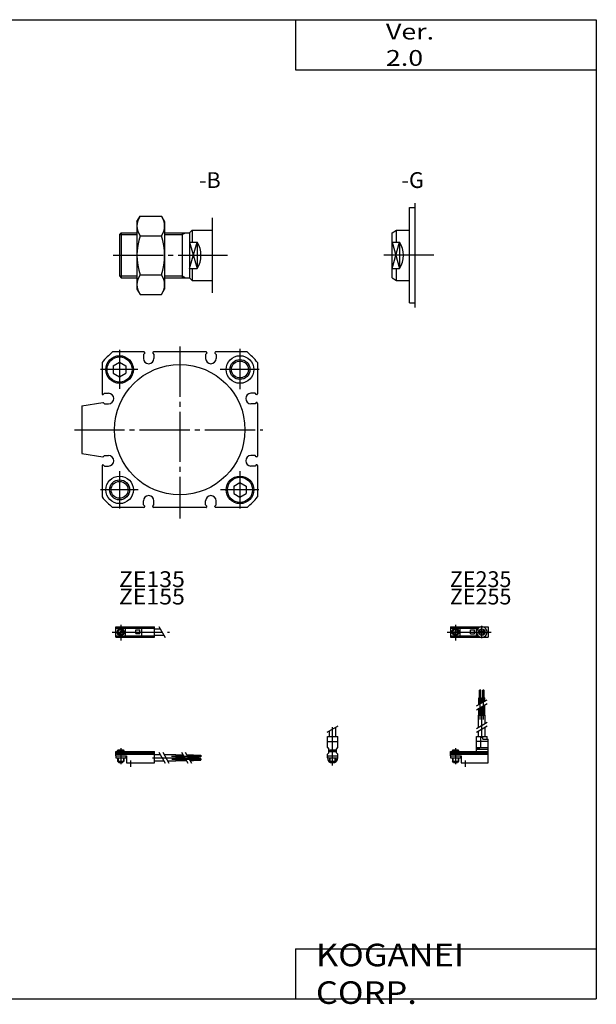
# Model space of a CAD drawing. Extents: x -281 to 282, y -197 to 196.
# Drawn here: x 52 to 282, y -197 to 196 of the extents above; entities that cross this region are included whole.
import ezdxf

# ---------------------------------------------------------------- set-up
doc = ezdxf.new("R2010")
doc.units = 0
doc.linetypes.add('CENTER', pattern=[26, 20, -2, 2, -2])
doc.layers.get('0').update_dxf_attribs({"linetype": 'CONTINUOUS'})

# ---------------------------------------------------------------- blocks, each defined once
blk = doc.blocks.new('CSAT50-18')
at = {"color": 200, "linetype": 'CENTER'}
for p, q in [((-1.32, 0), (16.24, 0)), ((2, 2.83), (2, -3.35)), ((11.85, -0.81), (11.85, 0.86)), ((12.5, -2.44), (12.5, 2.45)), ((13.15, -0.81), (13.15, 0.86))]:
    blk.add_line(p, q, dxfattribs=at)
at = {"color": 4, "linetype": 'CONTINUOUS'}
for p, q in [((0, 2.05), (0, -2.05)), ((0, 2.05), (15, 2.05)), ((0, 1.5), (11.03, 1.5)), ((0.96, -0.71), (2.69, 1.02)), ((1.31, -1.07), (3.05, 0.67)), ((3.9, -1.5), (3.9, 1.5)), ((8, -0.7), (8, 0.9)), ((8, 0.9), (9.6, 0.9)), ((9.6, -0.7), (9.6, 0.9)), ((10.4, -1.5), (10.4, 1.5)), ((15, 2.05), (15, -2.05)), ((0, -1.5), (11.03, -1.5)), ((0, -2.05), (15, -2.05)), ((8, -0.7), (9.6, -0.7))]:
    blk.add_line(p, q, dxfattribs=at)
for centre, radius in [((2, 0), 1.4), ((2, 0), 1.25), ((12.5, 0), 1.3), ((11.85, 0), 0.5), ((11.85, 0), 0.29), ((13.15, 0), 0.5), ((13.15, 0), 0.29)]:
    blk.add_circle(centre, radius, dxfattribs=at)
at = {"color": 200, "linetype": 'CONTINUOUS'}
blk.add_circle((2, 0), 1.05, dxfattribs=at)
at = {"color": 4, "linetype": 'CONTINUOUS'}
for start, end in [(102.7063, 257.6531), (282.3469, 77.2937)]:
    blk.add_arc((12.5, 0), 2.1, start, end, dxfattribs=at)
blk = doc.blocks.new('CSAT50-17')
at = {"color": 200, "linetype": 'CONTINUOUS'}
for p, q in [((-2.16, 7.65), (2.17, 10.15)), ((-1.03, 0), (-1.03, 0.6)), ((1.03, 0), (1.03, 0.6)), ((-1.03, -4.12), (-1.03, -2.6)), ((1.03, -4.12), (1.03, -2.6))]:
    blk.add_line(p, q, dxfattribs=at)
at = {"color": 4, "linetype": 'CONTINUOUS'}
for p, q in [((-1.3, 5.9), (-1.3, 8.14)), ((1.3, 5.9), (1.3, 9.65)), ((-2.05, 5.9), (2.05, 5.9)), ((-2.05, 1.5), (-2.05, 5.9)), ((2.05, 1.5), (2.05, 5.9)), ((-2.05, 3.9), (2.05, 3.9)), ((-2.05, 1.5), (-1.5, 0.95)), ((-1.5, -0.55), (-1.5, 0.95)), ((-1.5, 0), (1.5, 0)), ((-1.25, 0.4), (-1.05, 0.6)), ((-1.25, 0.4), (1.25, 0.4)), ((-1.25, 0), (-1.25, 0.4)), ((-1.05, 0.6), (1.05, 0.6)), ((1.05, 0.6), (1.25, 0.4)), ((1.25, 0.4), (1.25, 0)), ((1.5, 0.95), (2.05, 1.5)), ((1.5, -0.55), (1.5, 0.95)), ((-2.05, -1.1), (-1.5, -0.55)), ((-2.05, -2.55), (-2.05, -1.1)), ((-2.05, -1.8), (2.05, -1.8)), ((-2, -1.8), (-2, -2.6)), ((-2, -2.6), (2, -2.6)), ((-1.25, -2.6), (-1.25, -3.9)), ((-1.25, -3.9), (1.25, -3.9)), ((-0.75, -4.4), (-1.25, -3.9)), ((1.25, -3.9), (0.75, -4.4)), ((1.25, -2.6), (1.25, -3.9)), ((2.05, -1.1), (1.5, -0.55)), ((2, -1.8), (2, -2.6)), ((2.05, -2.64), (2.05, -1.1)), ((-0.75, -4.4), (0.75, -4.4))]:
    blk.add_line(p, q, dxfattribs=at)
at = {"color": 200, "linetype": 'CENTER'}
blk.add_line((0, -5.55), (0, 9.67), dxfattribs=at)
at = {"color": 4, "linetype": 'CONTINUOUS'}
blk.add_arc((0, -2.55), 2.05, 180, 0, dxfattribs=at)
blk = doc.blocks.new('CSAT50-16')
at = {"color": 4, "linetype": 'CONTINUOUS'}
for p, q in [((12.14, 24.4), (11.56, 24.4)), ((11.56, 21.4), (11.56, 24.4)), ((12.14, 21.4), (12.14, 24.4)), ((12.86, 21.4), (12.86, 24.4)), ((12.86, 24.4), (13.44, 24.4)), ((13.44, 21.4), (13.44, 24.4)), ((11.35, 21.4), (12.35, 21.4)), ((11.35, 18.71), (11.35, 21.4)), ((12.35, 19.29), (12.35, 21.4)), ((12.65, 21.4), (13.65, 21.4)), ((12.65, 19.46), (12.65, 21.4)), ((13.65, 20.04), (13.65, 21.4)), ((11.35, 14.4), (11.35, 17.21)), ((12.35, 14.4), (12.35, 17.79)), ((12.65, 14.4), (12.65, 17.96)), ((13.65, 14.4), (13.65, 18.54)), ((11.2, 9.64), (11.2, 14.4)), ((11.2, 14.4), (13.8, 14.4)), ((13.8, 11.15), (13.8, 14.4)), ((11.2, 5.9), (11.2, 8.14)), ((13.8, 5.9), (13.8, 9.65)), ((10.4, 0), (10.4, 5.9)), ((10.4, 5.9), (14.6, 5.9)), ((12.05, 1.5), (12.05, 5.9)), ((12.95, 4.9), (12.95, 5.9)), ((12.95, 4.9), (15, 4.9)), ((14.6, 4.9), (14.6, 5.9)), ((15, -4.6), (15, 4.9)), ((0, -1.8), (0, 0)), ((0, 0), (15, 0)), ((0.75, 0.4), (0.95, 0.6)), ((0.75, 0.4), (3.25, 0.4)), ((0.75, 0), (0.75, 0.4)), ((0.95, 0.6), (3.05, 0.6)), ((3.05, 0.6), (3.25, 0.4)), ((3.25, 0.4), (3.25, 0)), ((15, 3.9), (10.4, 3.9)), ((10.4, 0.95), (12.05, 1.5)), ((10.4, 1.5), (15, 1.5)), ((10.4, 0.95), (15, 0.95)), ((0, -0.55), (15, -0.55)), ((0, -1.1), (15, -1.1)), ((0, -1.8), (0, -2.6)), ((0, -1.8), (4.3, -1.8)), ((0, -2.6), (4, -2.6)), ((0.75, -2.6), (0.75, -3.9)), ((1.25, -4.4), (0.75, -3.9)), ((3.25, -3.9), (2.75, -4.4)), ((3.25, -2.6), (3.25, -3.9)), ((4, -1.8), (4, -2.6)), ((4.3, -1.8), (4.3, -4.6)), ((1.25, -4.4), (2.75, -4.4)), ((4.3, -4.6), (15, -4.6))]:
    blk.add_line(p, q, dxfattribs=at)
at = {"color": 200, "linetype": 'CENTER'}
for p, q in [((11.85, 12.67), (11.85, 24.6)), ((13.15, 12.67), (13.15, 24.65)), ((12.5, 5.39), (12.5, 17.19)), ((2, 1.28), (2, -5.07)), ((6, -6.09), (6, -3.68))]:
    blk.add_line(p, q, dxfattribs=at)
at = {"color": 200, "linetype": 'CONTINUOUS'}
for p, q in [((10.34, 18.13), (14.67, 20.63)), ((10.34, 16.63), (14.67, 19.13)), ((10.34, 9.15), (14.67, 11.65)), ((10.34, 7.65), (14.67, 10.15)), ((0.95, 0.6), (0.95, 0)), ((3.05, 0.6), (3.05, 0)), ((0.75, -3.9), (3.25, -3.9)), ((0.95, -2.6), (0.95, -4.1)), ((3.05, -2.6), (3.05, -4.1))]:
    blk.add_line(p, q, dxfattribs=at)
blk = doc.blocks.new('CSAT50-15')
at = {"color": 200, "linetype": 'CENTER'}
for p, q in [((-1.41, 0), (21.5, 0)), ((2, 2.94), (2, -3.3))]:
    blk.add_line(p, q, dxfattribs=at)
at = {"color": 4, "linetype": 'CONTINUOUS'}
for p, q in [((0, -2.05), (0, 2.05)), ((0, 2.05), (15.5, 2.05)), ((0, 1.5), (15.5, 1.5)), ((0.96, -0.69), (2.69, 1.04)), ((1.31, -1.04), (3.04, 0.69)), ((3.9, -1.5), (3.9, 1.5)), ((8, -0.6), (8, 0.9)), ((8, 0.9), (9.6, 0.9)), ((9.6, -0.6), (9.6, 0.9)), ((10.4, -1.5), (10.4, 1.5)), ((15.5, -2.05), (15.5, 2.05)), ((15.5, 1.3), (17.75, 1.3)), ((0, -1.5), (15.5, -1.5)), ((0, -2.05), (15.5, -2.05)), ((8, -0.6), (9.6, -0.6)), ((15.5, -1.3), (19.25, -1.3))]:
    blk.add_line(p, q, dxfattribs=at)
at = {"color": 200, "linetype": 'CONTINUOUS'}
blk.add_line((17.25, 2.17), (19.75, -2.16), dxfattribs=at)
at = {"color": 4, "linetype": 'CONTINUOUS'}
for radius in [1.4, 1.25]:
    blk.add_circle((2, 0), radius, dxfattribs=at)
at = {"color": 200, "linetype": 'CONTINUOUS'}
blk.add_circle((2, 0), 1.05, dxfattribs=at)
blk = doc.blocks.new('CSAT50-13')
at = {"color": 4, "linetype": 'CONTINUOUS'}
for p, q in [((0, -1.8), (0, 0)), ((0, 0), (15.5, 0)), ((0.75, 0.4), (0.95, 0.6)), ((0.75, 0.4), (3.25, 0.4)), ((0.75, 0), (0.75, 0.4)), ((0.95, 0.6), (3.05, 0.6)), ((3.05, 0.6), (3.25, 0.4)), ((3.25, 0.4), (3.25, 0)), ((15.5, -4.6), (15.5, 0)), ((0, -0.55), (15.5, -0.55)), ((0, -1.1), (15.5, -1.1)), ((0, -1.8), (0, -2.6)), ((0, -1.8), (4.3, -1.8)), ((0, -2.6), (4, -2.6)), ((0.75, -2.6), (0.75, -3.9)), ((1.25, -4.4), (0.75, -3.9)), ((3.25, -3.9), (2.75, -4.4)), ((3.25, -2.6), (3.25, -3.9)), ((4, -1.8), (4, -2.6)), ((4.3, -1.8), (4.3, -4.6)), ((15.5, -1.2), (17.75, -1.2)), ((15.5, -3.8), (19.25, -3.8)), ((19.25, -1.2), (24, -1.2)), ((20.75, -3.8), (24, -3.8)), ((24, -1.2), (24, -3.8)), ((24, -1.35), (26.82, -1.35)), ((24, -2.35), (27.4, -2.35)), ((24, -2.65), (27.57, -2.65)), ((24, -3.65), (28.15, -3.65)), ((28.32, -1.35), (31, -1.35)), ((28.9, -2.35), (31, -2.35)), ((29.07, -2.65), (31, -2.65)), ((29.65, -3.65), (31, -3.65)), ((31, -2.35), (31, -1.35)), ((31, -1.56), (34, -1.56)), ((31, -2.14), (34, -2.14)), ((31, -2.65), (31, -3.65)), ((31, -2.86), (34, -2.86)), ((31, -3.44), (34, -3.44)), ((34, -1.56), (34, -2.14)), ((34, -3.44), (34, -2.86)), ((1.25, -4.4), (2.75, -4.4)), ((4.3, -4.6), (15.5, -4.6))]:
    blk.add_line(p, q, dxfattribs=at)
at = {"color": 200, "linetype": 'CONTINUOUS'}
for p, q in [((0.95, 0.6), (0.95, 0)), ((3.05, 0.6), (3.05, 0)), ((0.75, -3.9), (3.25, -3.9)), ((0.95, -2.6), (0.95, -4.1)), ((3.05, -2.6), (3.05, -4.1)), ((17.25, -0.33), (19.75, -4.66)), ((18.75, -0.33), (21.25, -4.66)), ((26.23, -0.33), (28.73, -4.66)), ((27.73, -0.33), (30.23, -4.66))]:
    blk.add_line(p, q, dxfattribs=at)
at = {"color": 200, "linetype": 'CENTER'}
for p, q in [((2, 1.29), (2, -5.07)), ((6, -6.09), (6, -3.68)), ((14.65, -2.5), (33.25, -2.5)), ((22.27, -1.85), (34.2, -1.85)), ((22.32, -3.15), (34.2, -3.15))]:
    blk.add_line(p, q, dxfattribs=at)
blk = doc.blocks.new('CSAT50-6')
at = {"color": 4, "linetype": 'CONTINUOUS'}
for p, q in [((-2, -19), (-2, 19)), ((-2, 19), (0, 19)), ((-9, 9), (-7.26, 10)), ((-9, -9), (-9, 9)), ((-7.26, 5.26), (-7.26, 10)), ((-7.26, 10), (-2, 10)), ((-9, 5.26), (-6, 5.26)), ((-6, 5.26), (-6, -5.26)), ((-9, -5.26), (-6, -5.26)), ((-7.26, -10), (-7.26, -5.26)), ((-9, -9), (-7.26, -10)), ((-7.26, -10), (-2, -10)), ((-2, -19), (0, -19))]:
    blk.add_line(p, q, dxfattribs=at)
at = {"color": 200, "linetype": 'CONTINUOUS'}
for p, q in [((-9, -5.26), (-6, 5.26)), ((-9, 5.26), (-6, -5.26))]:
    blk.add_line(p, q, dxfattribs=at)
at = {"color": 4, "linetype": 'CONTINUOUS'}
blk.add_arc((-14.5, 0), 10, 328.2498, 31.7502, dxfattribs=at)
blk = doc.blocks.new('CSAT50-5')
at = {"color": 4, "linetype": 'CONTINUOUS'}
for p, q in [((-30, 13.5), (-28.79, 15.58)), ((-30, 13.5), (-30, -13.5)), ((-28.79, 15.58), (-20.2, 15.58)), ((-20.2, 15.58), (-19, 13.5)), ((-19, 13.5), (-19, -13.5)), ((-37, 8.25), (-36.25, 9)), ((-37, 8.25), (-37, -8.25)), ((-36.25, 9), (-36.25, -9)), ((-36.25, 9), (-30, 9)), ((-19, 9), (-9, 9)), ((-12, 9), (-12, -9)), ((-9, 9), (-8, 10)), ((-9, 9), (-9, -9)), ((-8, 10), (-8, 5.26)), ((-8, 10), (0, 10)), ((-28.79, 7.79), (-20.2, 7.79)), ((-9, 5.26), (-6, 5.26)), ((-6, 5.26), (-6, -5.26)), ((-28.79, -7.79), (-20.2, -7.79)), ((-9, -5.26), (-6, -5.26)), ((-8, -5.26), (-8, -10)), ((-37, -8.25), (-36.25, -9)), ((-36.25, -9), (-30, -9)), ((-19, -9), (-9, -9)), ((-9, -9), (-8, -10)), ((-8, -10), (0, -10)), ((-30, -13.5), (-28.79, -15.58)), ((-28.79, -15.58), (-20.2, -15.58)), ((-20.2, -15.58), (-19, -13.5))]:
    blk.add_line(p, q, dxfattribs=at)
at = {"color": 200, "linetype": 'CONTINUOUS'}
for p, q in [((-37, 8.25), (-30, 8.25)), ((-19, 8.25), (-12, 8.25)), ((-12, 8.25), (-10.7, 9)), ((-9, -5.26), (-6, 5.26)), ((-9, 5.26), (-6, -5.26)), ((-37, -8.25), (-30, -8.25)), ((-19, -8.25), (-12, -8.25)), ((-12, -8.25), (-10.7, -9))]:
    blk.add_line(p, q, dxfattribs=at)
at = {"color": 4, "linetype": 'CONTINUOUS'}
for centre, radius, start, end in [((-23.1, 11.69), 6.9, 145.6097, 214.3903), ((-25.9, 11.69), 6.9, 325.6566, 34.3434), ((-4.21, 0), 25.79, 162.4176, 197.5824), ((-44.79, 0), 25.8, 342.4243, 17.5757), ((-14.5, 0), 10, 328.2498, 31.7502), ((-23.1, -11.69), 6.9, 145.6097, 214.3903), ((-25.9, -11.69), 6.9, 325.6566, 34.3434)]:
    blk.add_arc(centre, radius, start, end, dxfattribs=at)
blk = doc.blocks.new('CSAT50-3')
at = {"color": 2, "linetype": 'CENTER'}
for p, q in [((-24, 31.85), (-24, 16.32)), ((0, 33.13), (0, -35.41)), ((24, 32.19), (24, 16.21)), ((-16.68, 24), (-31.64, 24)), ((31.68, 24), (16.04, 24)), ((-42, 0), (33.07, 0)), ((-24, -16.61), (-24, -31.37)), ((24, -16.61), (24, -31.37)), ((-16.57, -24), (-31.64, -24)), ((31.57, -24), (16.26, -24))]:
    blk.add_line(p, q, dxfattribs=at)
at = {"color": 7, "linetype": 'CONTINUOUS'}
for p, q in [((-14.3, 31), (-26.83, 31)), ((-14, 30.5), (-14.5, 30)), ((-14.5, 30), (-14.5, 28.4)), ((-14, 30.7), (-14, 30.5)), ((-10.8, 30.7), (-10.8, 30.5)), ((-10.8, 30.5), (-10.3, 30)), ((10.5, 31), (-10.5, 31)), ((-10.3, 30), (-10.3, 28.4)), ((10.8, 30.5), (10.3, 30)), ((10.3, 30), (10.3, 28.4)), ((10.8, 30.7), (10.8, 30.5)), ((14, 30.7), (14, 30.5)), ((14, 30.5), (14.5, 30)), ((26.83, 31), (14.3, 31)), ((14.5, 30), (14.5, 28.4)), ((-31, 26.83), (-31, 14.3)), ((-26.5, 25.44), (-24, 26.88)), ((-26.5, 25.44), (-26.5, 22.55)), ((-24, 26.88), (-21.5, 25.44)), ((-21.5, 25.44), (-21.5, 22.55)), ((31, 26.83), (31, 14.3)), ((-26.5, 22.55), (-24, 21.11)), ((-24, 21.11), (-21.5, 22.55)), ((-30.7, 14), (-30.5, 14)), ((-30.5, 14), (-30, 14.5)), ((-30, 14.5), (-28.4, 14.5)), ((30, 14.5), (28.4, 14.5)), ((30.5, 14), (30, 14.5)), ((30.7, 14), (30.5, 14)), ((-39, 9.5), (-30.74, 10.79)), ((-39, 9.5), (-39, -9.5)), ((-30.7, 10.8), (-30.5, 10.8)), ((-30.5, 10.8), (-30, 10.3)), ((-30, 10.3), (-28.4, 10.3)), ((30, 10.3), (28.4, 10.3)), ((30.5, 10.8), (30, 10.3)), ((30.7, 10.8), (30.5, 10.8)), ((31, 10.5), (31, -10.5)), ((-39, -9.5), (-30.74, -10.79)), ((-30.7, -10.8), (-30.5, -10.8)), ((-30.5, -10.8), (-30, -10.3)), ((-30, -10.3), (-28.4, -10.3)), ((30, -10.3), (28.4, -10.3)), ((30.5, -10.8), (30, -10.3)), ((30.7, -10.8), (30.5, -10.8)), ((-31, -14.3), (-31, -26.83)), ((-30.7, -14), (-30.5, -14)), ((-30.5, -14), (-30, -14.5)), ((-30, -14.5), (-28.4, -14.5)), ((30, -14.5), (28.4, -14.5)), ((30.5, -14), (30, -14.5)), ((30.7, -14), (30.5, -14)), ((31, -14.3), (31, -26.83)), ((21.5, -22.55), (24, -21.11)), ((21.5, -22.55), (21.5, -25.44)), ((24, -21.11), (26.5, -22.55)), ((26.5, -22.55), (26.5, -25.44)), ((21.5, -25.44), (24, -26.88)), ((24, -26.88), (26.5, -25.44)), ((-14.3, -31), (-26.83, -31)), ((-14.5, -30), (-14.5, -28.4)), ((-14, -30.5), (-14.5, -30)), ((-14, -30.7), (-14, -30.5)), ((-10.8, -30.5), (-10.3, -30)), ((-10.8, -30.7), (-10.8, -30.5)), ((10.5, -31), (-10.5, -31)), ((-10.3, -30), (-10.3, -28.4)), ((10.3, -30), (10.3, -28.4)), ((10.8, -30.5), (10.3, -30)), ((10.8, -30.7), (10.8, -30.5)), ((14, -30.5), (14.5, -30)), ((14, -30.7), (14, -30.5)), ((26.83, -31), (14.3, -31)), ((14.5, -30), (14.5, -28.4))]:
    blk.add_line(p, q, dxfattribs=at)
for centre, radius in [((-24, 24), 5.5), ((-24, 24), 5), ((24, 24), 5.5), ((0, 0), 26), ((24, 24), 3.38), ((-24, -24), 5.5), ((24, -24), 5.5), ((24, -24), 5), ((-24, -24), 3.38)]:
    blk.add_circle(centre, radius, dxfattribs=at)
at = {"color": 2, "linetype": 'CONTINUOUS'}
for centre in [(24, 24), (-24, -24)]:
    blk.add_circle(centre, 4, dxfattribs=at)
at = {"color": 7, "linetype": 'CONTINUOUS'}
for centre, radius, start, end in [((0, 0), 41, 130.8757, 139.1243), ((-12.4, 28.4), 2.1, 180, 0), ((-14.3, 30.7), 0.3, 359.9933, 90.0067), ((-10.5, 30.7), 0.3, 90.0061, 179.9939), ((12.4, 28.4), 2.1, 180, 0), ((10.5, 30.7), 0.3, 359.9945, 90.0055), ((14.3, 30.7), 0.3, 90.005, 179.995), ((0, 0), 41, 40.8757, 49.1243), ((-30.7, 14.3), 0.3, 180.0122, 269.9878), ((-28.4, 12.4), 2.1, 270, 90), ((28.4, 12.4), 2.1, 90, 270), ((30.7, 14.3), 0.3, 270.0035, 359.9965), ((-30.65, 10.51), 0.296, 100.0473, 108.0252), ((30.7, 10.5), 0.3, 359.9988, 90.0012), ((-30.65, -10.51), 0.296, 251.9756, 259.9519), ((-28.4, -12.4), 2.1, 270, 90), ((28.4, -12.4), 2.1, 90, 270), ((30.7, -10.5), 0.3, 269.9988, 0.0012), ((-30.7, -14.3), 0.3, 90.0006, 179.9994), ((30.7, -14.3), 0.3, 359.9977, 90.0023), ((0, 0), 41, 220.8757, 229.1243), ((-12.4, -28.4), 2.1, 0, 180), ((12.4, -28.4), 2.1, 0, 180), ((0, 0), 41, 310.8757, 319.1243), ((-14.3, -30.7), 0.3, 270.0006, 359.9994), ((-10.5, -30.7), 0.3, 180.0105, 269.9895), ((10.5, -30.7), 0.3, 269.9988, 0.0012), ((14.3, -30.7), 0.3, 180.0093, 269.9907)]:
    blk.add_arc(centre, radius, start, end, dxfattribs=at)

msp = doc.modelspace()

# ---------------------------------------------------------------- linework, layer by layer
at = {"color": 7, "linetype": 'CONTINUOUS'}
for p, q in [((-281.25, 195.5), (282.1, 195.5)), ((162.1, 195.5), (162.1, 175.5)), ((282.1, 195.5), (282.1, -195)), ((162.1, 175.5), (282.1, 175.5)), ((209.67, 122.38), (209.67, 80.69)), ((128.94, 116.53), (128.94, 86.53)), ((162.1, -175), (282.1, -175)), ((162.1, -175), (162.1, -195)), ((-281.25, -195), (282.1, -195))]:
    msp.add_line(p, q, dxfattribs=at)
at = {"color": 2, "linetype": 'CENTER'}
for p, q in [((89.42, 101.53), (135.06, 101.53)), ((217.34, 101.53), (197.31, 101.53))]:
    msp.add_line(p, q, dxfattribs=at)

# ---------------------------------------------------------------- block references
at = {"linetype": 'ByBlock'}
for name, p in [('CSAT50-6', (209.67, 101.54)), ('CSAT50-5', (128.94, 101.54)), ('CSAT50-3', (116, 32)), ('CSAT50-15', (90.45, -48.71)), ('CSAT50-18', (223.95, -48.71)), ('CSAT50-16', (223.95, -96.31)), ('CSAT50-17', (176.95, -96.31)), ('CSAT50-13', (90.45, -96.31))]:
    msp.add_blockref(name, p, dxfattribs=at)

# ---------------------------------------------------------------- texts
at = {"color": 7, "linetype": 'CONTINUOUS'}
for s, insert, char_height, attachment_point in [('\\W1.244;\\A1;Ver. 2.0', (198.21, 185.5), 6.3, 4), ('\\A1;-B', (123.69, 131.54), 6.3, 4), ('\\A1;-G', (204.42, 131.54), 6.3, 4), ('\\W1.071;\\A1;ZE135', (91.73, -24.47), 6.3, 1), ('\\A1;ZE235', (223.69, -24.47), 6.3, 1), ('\\W1.071;\\A1;ZE155', (91.73, -31.41), 6.3, 1), ('\\A1;ZE255', (223.69, -31.41), 6.3, 1), ('\\W1.121;\\A1;KOGANEI CORP.', (170.28, -185), 9, 4)]:
    msp.add_mtext(s, dxfattribs=dict(at, insert=insert, char_height=char_height, attachment_point=attachment_point))

doc.saveas('drawing.dxf')
